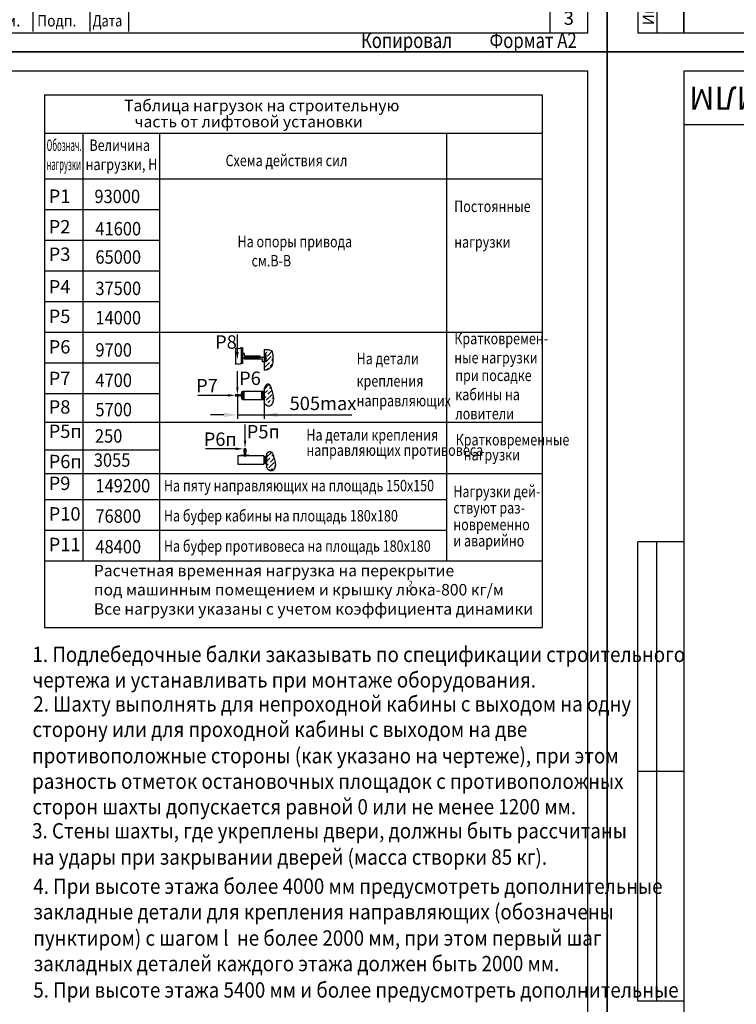
# Model space of a CAD drawing. Extents: x 3812 to 5000, y 2191 to 3031.
# Drawn here: x 4252 to 4439, y 2363 to 2620 of the extents above; entities that cross this region are included whole.
import ezdxf
from ezdxf.enums import TextEntityAlignment as Align

# ---------------------------------------------------------------- set-up
doc = ezdxf.new("R2010")
doc.units = 0
doc.linetypes.add('CENTER', pattern=[50.8, 31.75, -6.35, 6.35, -6.35])
doc.layers.get('0').update_dxf_attribs({"linetype": 'CONTINUOUS'})
doc.layers.get('Defpoints').update_dxf_attribs({"linetype": 'CONTINUOUS'})
doc.layers.add('ЕСКД_РАЗМЕРЫ', color=152, linetype='CONTINUOUS', lineweight=25)
doc.styles.add('GOST', font='GOST_A (SAPR LM)_2.ttf')
doc.styles.add('MATER', font='GOST_A (SAPR LM)_2.ttf', dxfattribs={"width": 0.5, "height": 3})
doc.styles.get("Standard").update_dxf_attribs({"font": 'GOST_A (SAPR LM).ttf'})
doc.dimstyles.get("Standard").update_dxf_attribs({"dimtxt": 3.5, "dimasz": 3.5, "dimexe": 2, "dimexo": 0, "dimgap": 1.25, "dimtad": 1, "dimdec": 3, "dimtxsty": 'Standard', "dimcen": 3.5, "dimclrd": 3, "dimclre": 1, "dimclrt": 3, "dimadec": 0, "dimazin": 2, "dimtfac": 1, "dimtdec": 3, "dimtmove": 0, "dimatfit": 3, "dimfxl": 1, "dimtolj": 1, "dimarcsym": 0})

# ---------------------------------------------------------------- blocks, each defined once
blk = doc.blocks.new('A$C6D3A44DD')
at = {"color": 1, "style": 'GOST'}
for s, width, p, p2 in [('Изм', 0.914803, (0, 0.85), (5, 0.85)), ('Лист', 1.008255, (7, 0.85), (15, 0.85)), ('N%%dдокум.', 1.43481, (18.16, 0.86), (36.16, 0.86)), ('Подп.', 1.327975, (40.5, 0.85), (50.75, 0.85)), ('Дата', 0.976747, (55, 0.85), (62.75, 0.85))]:
    blk.add_text(s, height=3, dxfattribs=dict(at, width=width)).set_placement(p, p2, align=Align.FIT)
blk = doc.blocks.new('a2_2')
at = {"color": 1, "linetype": 'Continuous'}
for p, q in [((0, 420.14), (0, 0.14)), ((594, 420.14), (0, 420.14)), ((594, 0.14), (594, 420.14)), ((0, 0.14), (594, 0.14))]:
    blk.add_line(p, q, dxfattribs=at)
at = {"linetype": 'Continuous'}
for p, q in [((20, 415.14), (20, 5.14)), ((589, 415.14), (20, 415.14)), ((589, 5.14), (589, 415.14)), ((8, 150.14), (8, 5.14)), ((13, 150.14), (13, 5.14)), ((8, 5.14), (20, 5.14)), ((20, 5.14), (589, 5.14))]:
    blk.add_line(p, q, dxfattribs=at)
at = {"color": 7, "linetype": 'Continuous'}
for p, q in [((20, 401.14), (90, 401.14)), ((8, 172.14), (8, 292.14)), ((20, 292.14), (8, 292.14)), ((13, 172.14), (13, 292.14)), ((20, 232.14), (8, 232.14)), ((20, 172.14), (8, 172.14)), ((20, 60.08), (20, 5.14)), ((579.05, 20.59), (579.05, 5.14))]:
    blk.add_line(p, q, dxfattribs=at)
at = {"color": 7}
for p, q in [((20, 5.47), (20, 20.47)), ((444, 20.47), (444, 5.47)), ((459, 5.47), (459, 20.47)), ((469, 20.47), (469, 5.47))]:
    blk.add_line(p, q, dxfattribs=at)
at = {"linetype": 'Continuous'}
blk.add_blockref('A$C6D3A44DD', (404.64, 5.93), dxfattribs=at)
at = {"color": 1, "style": 'GOST', "width": 1.290263}
blk.add_text('Инв.  подл.', height=3, rotation=90, dxfattribs=at).set_placement((12.25, 7.14), (12.25, 27.89), align=Align.FIT)
at = {"color": 1, "linetype": 'Continuous', "width": 0.8}
blk.add_text('Копировал          Формат А2   ', height=4, dxfattribs=at).set_placement((589, 5.14), align=Align.TOP_RIGHT)
at = {"color": 5, "linetype": 'Continuous', "style": 'GOST'}
blk.add_attdef('НОМЕР(ВЕРХНИЙ)', text='', height=6, rotation=180, dxfattribs=at).set_placement((56.98, 411.04), align=Align.CENTER)
blk.add_attdef('НОМЕР(нижний)', text='', height=6, dxfattribs=at).set_placement((524, 9.21), align=Align.CENTER)
at = {"color": 3, "linetype": 'Continuous', "style": 'GOST'}
blk.add_attdef('ЛИСТ', text='', height=3.5, dxfattribs=at).set_placement((584, 7.21), align=Align.CENTER)
at = {"color": 3, "linetype": 'Continuous', "width": 0.8}
blk.add_attdef('FULPATH', (404.02, 1.13), '', height=3, dxfattribs=at)
blk = doc.blocks.new('a2')
at = {"color": 1, "linetype": 'Continuous'}
for p, q in [((594, 420.14), (0, 420.14)), ((594, 0.14), (594, 420.14))]:
    blk.add_line(p, q, dxfattribs=at)
at = {"linetype": 'Continuous'}
for p, q in [((589, 415.14), (20, 415.14)), ((589, 5.14), (589, 415.14))]:
    blk.add_line(p, q, dxfattribs=at)
at = {"color": 5, "linetype": 'Continuous', "style": 'GOST', "width": 0.9}
blk.add_attdef('НОМЕР(ВЕРХНИЙ)', text='', height=6, rotation=180, dxfattribs=at).set_placement((56.14, 411.25), align=Align.CENTER)
at = {"color": 5, "linetype": 'Continuous', "style": 'GOST'}
blk.add_attdef('НОМЕР(НИЖНИЙ)', text='', height=6, dxfattribs=at).set_placement((528.19, 48.87), align=Align.CENTER)
at = {"color": 5, "linetype": 'Continuous', "style": 'GOST', "width": 0.85}
for tag, p in [('НАЗВАНИЕ1', (470.57, 37.06)), ('НАЗВАНИЕ2', (470.57, 29.85))]:
    blk.add_attdef(tag, p, '', height=6, dxfattribs=at)
at = {"color": 3, "linetype": 'Continuous', "style": 'GOST'}
for tag, width, p, p2 in [('РАЗРАБОТАЛ', 0.819856, (421.65, 30.87), (442.97, 30.87)), ('ПРОВЕРИЛ', 1.107338, (421.9, 25.81), (443.21, 25.81)), ('Т контроль', 0.932733, (421.9, 21.48), (443.21, 21.48)), ('Э. метр', 1.366116, (421.41, 16.09), (442.73, 16.09)), ('НКОНТРОЛ', 1.093142, (421.78, 10.92), (443.1, 10.92)), ('УТВЕРДИЛ', 1.093142, (421.17, 6.01), (442.48, 6.01))]:
    blk.add_attdef(tag, text='', height=3.5, dxfattribs=dict(at, width=width)).set_placement(p, p2, align=Align.FIT)
at = {"color": 3, "linetype": 'Continuous', "style": 'GOST', "width": 0.85}
blk.add_attdef('МАССА', text='', height=3.5, dxfattribs=at).set_placement((562.19, 30.91), align=Align.CENTER)
at = {"color": 3, "linetype": 'Continuous', "style": 'GOST'}
blk.add_attdef('МАСШТАБ', text='', height=3.5, dxfattribs=at).set_placement((580.21, 30.84), align=Align.CENTER)
for tag, p in [('ЛИСТ', (553.69, 21.25)), ('ЛИСТОВ', (582.69, 21.26))]:
    blk.add_attdef(tag, p, '', height=3.5, dxfattribs=at)
at = {"color": 3, "style": 'MATER', "width": 0.5}
for tag, p in [('МАТЕРИАЛ', (469.99, 12.46)), ('ГОСТ(ВЕРХНИЙ)', (484.56, 13.69)), ('ГОСТ(НИЖНИЙ)', (484.56, 9.53))]:
    blk.add_attdef(tag, p, '', height=3, dxfattribs=at)
at = {"color": 3, "linetype": 'Continuous', "width": 0.8}
blk.add_attdef('FULPATH', text='', height=3, dxfattribs=at).set_placement((415.56, 0.81), align=Align.RIGHT)
blk = doc.blocks.new('*D1143')
at = {"layer": 'Defpoints', "color": 0, "linetype": 'Continuous'}
for p in [(4308.97, 2521.73), (4315.96, 2519.78), (4315.96, 2516.46)]:
    blk.add_point(p, dxfattribs=at)
at = {"layer": 'ЕСКД_РАЗМЕРЫ', "color": 1, "lineweight": -2, "ltscale": 10}
for p, q in [((4308.97, 2521.73), (4308.97, 2515.46)), ((4315.96, 2519.78), (4315.96, 2515.46))]:
    blk.add_line(p, q, dxfattribs=at)
at = {"layer": 'ЕСКД_РАЗМЕРЫ', "color": 3, "lineweight": -2, "ltscale": 10}
for p, q in [((4305.47, 2516.46), (4301.97, 2516.46)), ((4308.97, 2516.46), (4315.96, 2516.46)), ((4315.96, 2516.46), (4338.84, 2516.46)), ((4319.46, 2516.46), (4322.96, 2516.46))]:
    blk.add_line(p, q, dxfattribs=at)
at = {"layer": 'ЕСКД_РАЗМЕРЫ', "color": 3, "linetype": 'Continuous'}
for points in [[(4305.47, 2515.88), (4305.47, 2517.05), (4308.97, 2516.46)], [(4319.46, 2517.05), (4319.46, 2515.88), (4315.96, 2516.46)]]:
    blk.add_solid(points, dxfattribs=at)
at = {"layer": 'ЕСКД_РАЗМЕРЫ', "color": 3, "linetype": 'Continuous', "insert": (4331.33, 2519.47), "char_height": 3.5, "attachment_point": 5}
blk.add_mtext('\\A1;505max', dxfattribs=at)

msp = doc.modelspace()

# ---------------------------------------------------------------- hatches: boundary and pattern name
at = {"ltscale": 10}
h = msp.add_hatch(dxfattribs=at)
h.set_pattern_fill('ANSI36', color=1, scale=0.25, style=0)
h.set_pattern_definition([(45, (3805.76504, 2182.4411), (0.4209495, 1.5434815), [1.984375, -0.396875, 0, -0.396875])])
edge = h.paths.add_edge_path()
edge.add_spline(control_points=[(4315.9591478, 2528.1229409), (4316.545057, 2527.9882158), (4318.3389383, 2528.9620655), (4318.2345894, 2531.1487752), (4318.1566444, 2533.6102501), (4316.6146998, 2533.5672205), (4315.9591478, 2533.5133999)], knot_values=[0, 0, 0, 0, 1.8035975603, 4.8254574321, 6.2439465691, 8.2172194241, 8.2172194241, 8.2172194241, 8.2172194241], degree=3, periodic=0)
edge.add_line((4315.9591478, 2533.5133999), (4315.9591478, 2532.2308129))
edge.add_line((4315.9591478, 2532.2308129), (4316.3791478, 2532.2308129))
edge.add_line((4316.3791478, 2532.2308129), (4316.3791478, 2530.3468819))
edge.add_line((4316.3791478, 2530.3468819), (4315.9591478, 2530.3468819))
edge.add_line((4315.9591478, 2530.3468819), (4315.9591478, 2528.1229409))
edge = h.paths.add_edge_path()
edge.add_spline(control_points=[(4315.9591478, 2520.6163168), (4315.988203, 2520.0319964), (4317.2931317, 2519.1230622), (4318.5942721, 2520.8375263), (4317.9695318, 2522.5182924), (4317.3430316, 2525.0845504), (4316.1054823, 2524.3963839), (4315.9591478, 2524.0734388)], knot_values=[0, 0, 0, 0, 1.755127237, 2.7611591335, 5.4352974035, 7.3801502827, 8.4438070153, 8.4438070153, 8.4438070153, 8.4438070153], degree=3, periodic=0)
edge.add_line((4315.9591478, 2524.0734388), (4315.9591478, 2520.6163168))
h = msp.add_hatch(dxfattribs=at)
h.set_pattern_fill('ANSI36', color=1, scale=0.25, style=0)
h.set_pattern_definition([(45, (3806.3992, 2164.7239), (0.4209495, 1.5434815), [1.984375, -0.396875, 0, -0.396875])])
edge = h.paths.add_edge_path()
edge.add_spline(control_points=[(4316.5932917, 2502.8990666), (4316.6223469, 2502.3147461), (4317.9272756, 2501.405812), (4319.2284161, 2503.1202761), (4318.6036758, 2504.8010421), (4317.9771755, 2507.3673001), (4316.7396262, 2506.6791337), (4316.5932917, 2506.3561886)], knot_values=[0, 0, 0, 0, 1.755127237, 2.7611591335, 5.4352974035, 7.3801502827, 8.4438070153, 8.4438070153, 8.4438070153, 8.4438070153], degree=3, periodic=0)
edge.add_line((4316.5932917, 2506.3561886), (4316.5932917, 2502.8990666))

# ---------------------------------------------------------------- linework, layer by layer
for p, q in [((4258.6064707, 2600.0800926), (4258.6064707, 2460.9578844)), ((4258.6064707, 2600.0800926), (4388.6064707, 2600.0800926)), ((4388.6064707, 2600.0800926), (4388.6064707, 2460.9578844)), ((4258.6064707, 2590.0800926), (4388.6064707, 2590.0800926)), ((4268.6064707, 2590.0800926), (4268.6064707, 2478.3693271)), ((4288.6064707, 2590.0800926), (4288.6064707, 2478.3693271)), ((4363.6064707, 2590.0800926), (4363.6064707, 2478.3693271)), ((4258.6064707, 2578.0800926), (4388.6064707, 2578.0800926)), ((4363.6064707, 2538.0800926), (4388.6064707, 2538.0800926)), ((4258.6064707, 2501.177381), (4388.6064707, 2501.177381)), ((4258.6064707, 2460.9578844), (4388.6064707, 2460.9578844))]:
    msp.add_line(p, q)
at = {"color": 1}
for p, q in [((4258.6064707, 2570.0800926), (4288.6064707, 2570.0800926)), ((4258.6064707, 2562.0800926), (4288.6064707, 2562.0800926)), ((4258.6064707, 2554.0800926), (4288.6064707, 2554.0800926)), ((4258.6064707, 2546.0800926), (4288.6064707, 2546.0800926)), ((4316.3791478, 2532.2308129), (4315.9591478, 2532.2308129)), ((4316.3791478, 2532.2308129), (4316.3791478, 2530.3468819)), ((4258.6064707, 2530.0800926), (4288.6064707, 2530.0800926)), ((4258.6064707, 2522.0800926), (4288.6064707, 2522.0800926)), ((4315.5391478, 2522.6814859), (4315.5391478, 2520.4414859)), ((4258.6064707, 2514.5494942), (4388.6064707, 2514.5494942)), ((4258.6064707, 2507.3619051), (4288.6064707, 2507.3619051)), ((4316.1732917, 2505.7990526), (4316.1732917, 2503.5590526))]:
    msp.add_line(p, q, dxfattribs=at)
at = {"color": 7}
for p, q in [((4258.6064707, 2538.0800926), (4363.6064707, 2538.0800926)), ((4363.6064707, 2538.0800926), (4388.6064707, 2538.0800926)), ((4258.6064707, 2494.3693271), (4363.6064707, 2494.3693271)), ((4258.6064707, 2486.3693271), (4363.6064707, 2486.3693271)), ((4258.6064707, 2478.3693271), (4388.6064707, 2478.3693271))]:
    msp.add_line(p, q, dxfattribs=at)
at = {"color": 3}
for p, q in [((4308.9714888, 2532.8577258), (4308.9714888, 2537.4292585)), ((4309.9133588, 2534.0526106), (4309.9133588, 2529.9356738)), ((4310.3333588, 2533.992052), (4310.3333588, 2529.8751153)), ((4315.9591478, 2533.5133999), (4315.9591478, 2528.1229409)), ((4310.3333588, 2532.5868819), (4310.7533588, 2532.5868819)), ((4310.3333588, 2531.4668819), (4314.8391478, 2531.4668819)), ((4310.7533588, 2532.5868819), (4310.7533588, 2531.8868819)), ((4310.7533588, 2531.8868819), (4314.8391478, 2531.8868819)), ((4310.8193068, 2531.0468819), (4310.8193068, 2531.4668819)), ((4315.9591478, 2531.4668819), (4310.8193068, 2531.4668819)), ((4315.5391478, 2531.0468819), (4310.8193068, 2531.0468819)), ((4314.8391478, 2531.8868819), (4314.8391478, 2531.4668819)), ((4315.5391478, 2530.3468819), (4315.5391478, 2531.0468819)), ((4316.3791478, 2530.3468819), (4315.5391478, 2530.3468819)), ((4308.9661708, 2523.6855779), (4308.9661708, 2527.910362)), ((4315.9591478, 2523.2386219), (4315.9591478, 2519.7814999)), ((4306.5533588, 2521.5614859), (4298.6670431, 2521.5614859)), ((4308.5553588, 2521.7574859), (4309.4093588, 2521.7574859)), ((4309.4093588, 2521.3654859), (4308.5553588, 2521.3654859)), ((4309.4093588, 2521.7574859), (4309.4653588, 2521.7014859)), ((4309.4653588, 2521.4214859), (4309.4093588, 2521.3654859)), ((4309.4653588, 2521.7014859), (4310.0533588, 2521.7014859)), ((4310.0533588, 2521.4214859), (4309.4653588, 2521.4214859)), ((4310.0533588, 2521.7014859), (4310.1272738, 2522.4406299)), ((4310.1272738, 2520.6823419), (4310.0533588, 2521.4214859)), ((4310.2387178, 2522.5414859), (4310.3333588, 2522.5414859)), ((4310.3333588, 2520.5814859), (4310.2387178, 2520.5814859)), ((4310.3333588, 2522.6814859), (4310.3333588, 2520.4414859)), ((4310.3333588, 2522.6814859), (4315.9591478, 2522.6814859)), ((4310.3333588, 2522.5414859), (4310.3333588, 2520.5814859)), ((4310.3333588, 2520.4414859), (4315.9591478, 2520.4414859)), ((4310.6133588, 2522.6814859), (4310.6133588, 2520.4414859)), ((4315.2591478, 2522.6814859), (4315.2591478, 2520.4414859)), ((4310.9675027, 2509.7187521), (4310.9675027, 2513.9435363)), ((4308.5546907, 2507.5946601), (4300.668375, 2507.5946601)), ((4312.0875027, 2505.7707521), (4309.8475027, 2505.7707521)), ((4309.9875027, 2505.7707521), (4309.9875027, 2505.8653931)), ((4311.9475027, 2505.7707521), (4309.9875027, 2505.7707521)), ((4310.0883587, 2505.9768371), (4310.8275027, 2506.0507521)), ((4310.7715027, 2506.6947521), (4310.7715027, 2507.5487521)), ((4310.8275027, 2506.6387521), (4310.7715027, 2506.6947521)), ((4310.8275027, 2506.0507521), (4310.8275027, 2506.6387521)), ((4311.1635027, 2506.6947521), (4311.1075027, 2506.6387521)), ((4311.1075027, 2506.6387521), (4311.1075027, 2506.0507521)), ((4311.1075027, 2506.0507521), (4311.8466467, 2505.9768371)), ((4311.1635027, 2507.5487521), (4311.1635027, 2506.6947521)), ((4311.9475027, 2505.8653931), (4311.9475027, 2505.7707521)), ((4315.8932917, 2505.7990526), (4315.8932917, 2503.5590526)), ((4316.5932917, 2506.3561886), (4316.5932917, 2502.8990666))]:
    msp.add_line(p, q, dxfattribs=at)
at = {"color": 3, "ltscale": 10}
for p, q in [((4308.5133588, 2533.7163524), (4308.5133588, 2529.5994156)), ((4308.5133588, 2521.7154859), (4308.5133588, 2521.4074859)), ((4311.1215027, 2507.5907521), (4310.8135027, 2507.5907521))]:
    msp.add_line(p, q, dxfattribs=at)
at = {"color": 4, "linetype": 'CENTER'}
for p, q in [((4310.5853588, 2521.5614859), (4308.3453588, 2521.5614859)), ((4310.9675027, 2505.5187521), (4310.9675027, 2507.7587521))]:
    msp.add_line(p, q, dxfattribs=at)
at = {"color": 1, "linetype": 'Continuous'}
for p, q in [((4315.8932917, 2505.7990526), (4309.1220421, 2505.7990526)), ((4309.1220421, 2505.7990526), (4309.1220421, 2503.6000717)), ((4309.1220421, 2503.6000717), (4315.8932917, 2503.5590526))]:
    msp.add_line(p, q, dxfattribs=at)
at = {"color": 3}
for centre, radius, start, end in [((4308.5553588, 2521.7154859), 0.042, 90, 180), ((4308.5553588, 2521.4074859), 0.042, 180, 270), ((4310.2387178, 2522.4294859), 0.112, 90, 174.289407), ((4310.2387178, 2520.6934859), 0.112, 185.710593, 270), ((4310.8135027, 2507.5487521), 0.042, 90, 180), ((4311.1215027, 2507.5487521), 0.042, 0, 90), ((4310.0995027, 2505.8653931), 0.112, 95.710593001, 180), ((4311.8355027, 2505.8653931), 0.112, 0, 84.289406999)]:
    msp.add_arc(centre, radius, start, end, dxfattribs=at)
at = {"color": 1, "ltscale": 10}
for points, knots in [([(4308.5133588, 2533.7163524), (4308.5678937, 2533.8396817), (4308.8659048, 2534.1124572), (4309.3913034, 2533.6364295), (4309.8713377, 2534.1526524), (4310.2149541, 2534.0517506), (4310.3333588, 2533.992052)], [0, 0, 0, 0, 0.4045461964, 0.9381006893, 1.6168750562, 1.9939914582, 1.9939914582, 1.9939914582, 1.9939914582]), ([(4315.9591478, 2533.5133999), (4316.6146998, 2533.5672205), (4318.1566444, 2533.6102501), (4318.2345894, 2531.1487752), (4318.3389383, 2528.9620655), (4316.545057, 2527.9882158), (4315.9591478, 2528.1229409)], [0, 0, 0, 0, 1.9732728549, 3.3917619919, 6.4136218638, 8.2172194241, 8.2172194241, 8.2172194241, 8.2172194241]), ([(4308.5133588, 2529.5994156), (4308.5678937, 2529.722745), (4308.8659048, 2529.9955204), (4309.3913034, 2529.5194928), (4309.8713377, 2530.0357157), (4310.2149541, 2529.9348139), (4310.3333588, 2529.8751153)], [0, 0, 0, 0, 0.4045461964, 0.9381006893, 1.6168750562, 1.9939914582, 1.9939914582, 1.9939914582, 1.9939914582]), ([(4315.9591478, 2523.2386219), (4316.1781632, 2523.7219663), (4317.1639686, 2525.6267535), (4318.3116496, 2521.8026416), (4318.5550054, 2520.0099653), (4317.304756, 2518.2852355), (4315.988203, 2519.1971794), (4315.9591478, 2519.7814999)], [0, 0, 0, 0, 1.5919505453, 4.319260773, 6.9856866379, 7.9917185345, 9.7468457715, 9.7468457715, 9.7468457715, 9.7468457715]), ([(4316.5932917, 2506.3561886), (4316.7396262, 2506.6791337), (4317.9759762, 2507.3686598), (4318.6130259, 2504.7904414), (4319.1982899, 2503.1460387), (4317.9459475, 2501.2941856), (4316.6230073, 2502.3014655), (4316.5932917, 2502.8990666)], [0, 0, 0, 0, 1.0636567234, 3.0085095986, 5.6826478697, 6.7372279866, 8.5322462847, 8.5322462847, 8.5322462847, 8.5322462847])]:
    msp.add_open_spline(points, degree=3, knots=knots, dxfattribs=at)
at = {"color": 3}
for points in [[(4309.2981548, 2532.8577258), (4308.6448228, 2532.8577258), (4308.9714888, 2530.8977258)], [(4309.2928368, 2523.6855779), (4308.6395028, 2523.6855779), (4308.9661708, 2521.7255779)], [(4306.5533588, 2521.8881539), (4306.5533588, 2521.2348199), (4308.5133588, 2521.5614859)], [(4308.5546907, 2507.9213281), (4308.5546907, 2507.2679941), (4310.5146907, 2507.5946601)], [(4311.2941687, 2509.7187521), (4310.6408347, 2509.7187521), (4310.9675027, 2507.7587521)]]:
    msp.add_solid(points, dxfattribs=at)
at = {"color": 1}
for points in [[(4315.9591478, 2530.3468819), (4315.9591478, 2532.2308129), (4316.3791478, 2530.3468819), (4316.3791478, 2532.2308129)], [(4315.5391478, 2522.6814859), (4315.5391478, 2520.4414859), (4315.9591478, 2522.6814859), (4315.9591478, 2520.4414859)], [(4316.1732917, 2505.7990526), (4316.1732917, 2503.5590526), (4316.5932917, 2505.7990526), (4316.5932917, 2503.5590526)]]:
    msp.add_solid(points, dxfattribs=at)

# ---------------------------------------------------------------- block references
at = {"linetype": 'Continuous'}
ref = msp.add_blockref('a2_2', (3811.5203319, 2611.1426153), dxfattribs=at)
ref.add_attrib('ЛИСТ', '3', dxfattribs={"color": 3, "linetype": 'Continuous', "height": 3.5, "style": 'GOST'}).set_placement((4395.5203318, 2618.3500524), align=Align.CENTER)
msp.add_blockref('a2_2', (4405.5203319, 2611.1426153), dxfattribs=at)
at = {"color": 7, "ltscale": 10}
msp.add_blockref('a2', (3811.5203319, 2191.1426153), dxfattribs=at)
at = {"color": 3, "linetype": 'Continuous', "ltscale": 10}
ref = msp.add_blockref('a2_2', (4405.5203319, 2191.1426153), dxfattribs=at)
ref.add_attrib('НОМЕР(ВЕРХНИЙ)', 'АТР-6.45-009 МЛМ', dxfattribs={"color": 5, "linetype": 'Continuous', "height": 6, "rotation": 180}).set_placement((4462.4999131, 2602.1858314), align=Align.CENTER)

# ---------------------------------------------------------------- texts
at = {"color": 3}
for s, height, p in [('Таблица нагрузок на строительную', 3, (4279.3772147, 2595.7678806)), ('   часть от лифтовой установки', 3, (4279.3772147, 2591.5656146)), ('Р1', 3.5, (4259.6864947, 2571.8358596)), ('Р2', 3.5, (4259.6864947, 2563.8585196)), ('Р3', 3.5, (4259.6864947, 2556.6789126)), ('Р4', 3.5, (4259.6864947, 2548.1697506)), ('Р5', 3.5, (4259.6864947, 2540.4583206)), ('Р6', 3.5, (4259.6864947, 2532.4809816)), ('Р8', 3.5, (4303.1500117, 2533.7432014)), ('Р7', 3.5, (4259.6864947, 2524.2377306)), ('Р7', 3.5, (4298.1806292, 2522.3369668)), ('Р6', 3.5, (4309.4172743, 2524.2817363)), ('Р8', 3.5, (4259.6864947, 2516.7922126)), ('Р5п', 3.5, (4259.6864947, 2510.4214634)), ('Р5п', 3.5, (4311.4186062, 2510.3149106)), ('Р6п', 3.5, (4300.1819612, 2508.3701411)), ('Р6п', 3.5, (4259.6864947, 2502.537707)), ('Р9', 3.5, (4259.6864947, 2496.8381961)), ('Р10', 3.5, (4259.6864947, 2488.8608551)), ('Р11', 3.5, (4259.6864947, 2480.8608551)), ('Расчетная временная нагрузка на перекрытие ', 3, (4271.4930367, 2474.2940795)), ('под машинным помещением и крышку люка-800 кг/м', 3, (4271.4930367, 2469.2940795)), ('2', 1.5, (4353.6571033, 2471.6432223)), ('Все нагрузки указаны с учетом коэффициента динамики', 3, (4271.4930367, 2464.2809326))]:
    msp.add_text(s, height=height, dxfattribs=at).set_placement(p)
for s, width, p, p2 in [('Обознач.', 0.711835, (4259.1543127, 2585.3973386), (4268.2366098, 2585.3973386)), ('нагрузки', 0.656939, (4259.1543127, 2580.3973386), (4268.1018269, 2580.3973386))]:
    msp.add_text(s, height=3, dxfattribs=dict(at, width=width)).set_placement(p, p2, align=Align.FIT)
for s, height, width, p in [('Величина', 3, 0.8, (4270.3301277, 2585.3973386)), ('Схема действия сил', 3, 0.8, (4305.8765527, 2581.4086686)), ('нагрузки, Н', 3, 0.8, (4269.3258967, 2580.3973386)), ('93000', 3.5, 0.9, (4271.6402467, 2571.7801576)), ('Постоянные', 3, 0.8, (4365.5906377, 2569.4426576)), ('41600', 3.5, 0.9, (4271.8958757, 2563.3500846)), ('На опоры привода', 3, 0.8, (4309.0060673, 2560.236121)), ('нагрузки', 3, 0.8, (4365.5906377, 2560.1357606)), ('65000', 3.5, 0.9, (4271.8958757, 2555.9418406)), ('     см.В-В', 3, 0.8, (4309.0060673, 2555.236121)), ('37500', 3.5, 0.9, (4271.8958757, 2547.7672246)), ('14000', 3.5, 0.9, (4271.8958757, 2540.1035236)), ('Кратковремен-', 3, 0.8, (4365.6038007, 2534.9074296)), ('9700', 3.5, 0.9, (4271.8958757, 2531.6734506)), ('На детали', 3, 0.8, (4340.0970183, 2529.6701562)), ('ные нагрузки', 3, 0.8, (4365.6038007, 2529.9074296)), ('4700', 3.5, 0.9, (4271.8958757, 2523.7542926)), ('крепления', 3, 0.8, (4340.0970183, 2523.8368222)), ('при посадке', 3, 0.8, (4365.8731837, 2525.2914276)), ('кабины на', 3, 0.8, (4365.8731837, 2520.2914276)), ('направляющих', 3, 0.8, (4340.0970183, 2518.6928022)), ('5700', 3.5, 0.9, (4271.8958757, 2516.0905896)), ('ловители', 3, 0.8, (4365.8731837, 2515.2914276)), ('250', 3.5, 0.9, (4271.776055, 2509.2009005)), ('На детали крепления', 3, 0.8, (4326.9834046, 2509.7412245)), ('Кратковременные', 3, 0.8, (4365.9572603, 2508.4738768)), ('направляющих противовеса', 3, 0.8, (4326.9834046, 2505.7534103)), ('3055', 3.5, 0.9, (4271.4765033, 2502.9103147)), (' нагрузки', 3, 0.8, (4367.3551682, 2504.5497495)), ('149200', 3.5, 0.9, (4271.8958757, 2496.2052091)), ('На пяту направляющих на площадь 150х150  ', 3, 0.8, (4289.7815177, 2496.4944591)), ('Нагрузки дей-', 3, 0.8, (4365.3537397, 2494.9688477)), ('ствуют раз-', 3, 0.8, (4365.3537397, 2490.6904087)), ('76800', 3.5, 0.9, (4271.8958757, 2488.2860501)), ('На буфер кабины на площадь 180х180 ', 3, 0.8, (4289.7815177, 2488.6217501)), ('новременно', 3, 0.8, (4365.3537397, 2486.3136235)), ('и аварийно', 3, 0.8, (4365.3537397, 2482.0882517)), ('48400', 3.5, 0.9, (4271.8958757, 2480.2860501)), ('На буфер противовеса на площадь 180х180 ', 3, 0.8, (4289.7815177, 2480.6967251)), ('1. Подлебедочные балки заказывать по спецификации строительного ', 4, 0.9, (4255.4377449, 2451.9044028)), ('чертежа и устанавливать при монтаже оборудования.', 4, 0.9, (4255.4558964, 2445.2377362)), ('2. Шахту выполнять для непроходной кабины с выходом на одну ', 4, 0.9, (4255.6764851, 2438.9761915)), ('сторону или для проходной кабины с выходом на две ', 4, 0.9, (4255.4558964, 2432.3095248)), ('противоположные стороны (как указано на чертеже), при этом ', 4, 0.9, (4255.3564851, 2425.4428582)), ('разность отметок остановочных площадок с противоположных ', 4, 0.9, (4255.3564851, 2418.7761915)), ('сторон шахты допускается равной 0 или не менее 1200 мм.', 4, 0.9, (4255.4558964, 2412.1087374)), ('3. Стены шахты, где укреплены двери, должны быть рассчитаны', 4, 0.9, (4255.3564851, 2405.8243301)), ('на удары при закрывании дверей (масса створки 85 кг).', 4, 0.9, (4255.3564851, 2398.9576634)), ('4. При высоте этажа более 4000 мм предусмотреть дополнительные', 4, 0.9, (4255.6660349, 2391.3438259)), ('закладные детали для крепления направляющих (обозначены ', 4, 0.9, (4255.6660349, 2384.6771592)), ('пунктиром) с шагом l  не более 2000 мм, при этом первый шаг', 4, 0.9, (4255.6660349, 2377.8104926)), ('закладных деталей каждого этажа должен быть 2000 мм.', 4, 0.9, (4255.7472948, 2371.1430385)), ('5. При высоте этажа 5400 мм и более предусмотреть дополнительные', 4, 0.9, (4255.6660349, 2364.2463702))]:
    msp.add_text(s, height=height, dxfattribs=dict(at, width=width)).set_placement(p)

# ---------------------------------------------------------------- dimensions: what is measured, and where the dimension line sits
at = {"layer": 'ЕСКД_РАЗМЕРЫ', "color": 1, "ltscale": 10}
dim = msp.add_linear_dim(base=(4315.9591478, 2516.4617718), p1=(4308.9661708, 2521.7255779), p2=(4315.9591478, 2519.7814999), text='505max', dimstyle='Standard', override={"dimexe": 1, "dimlfac": 50}, dxfattribs=at)
dim.commit()
dim.dimension.update_dxf_attribs({"geometry": '*D1143', "text_midpoint": (4331.3341478, 2516.4617718), "dimtype": 160})

doc.saveas('drawing.dxf')
